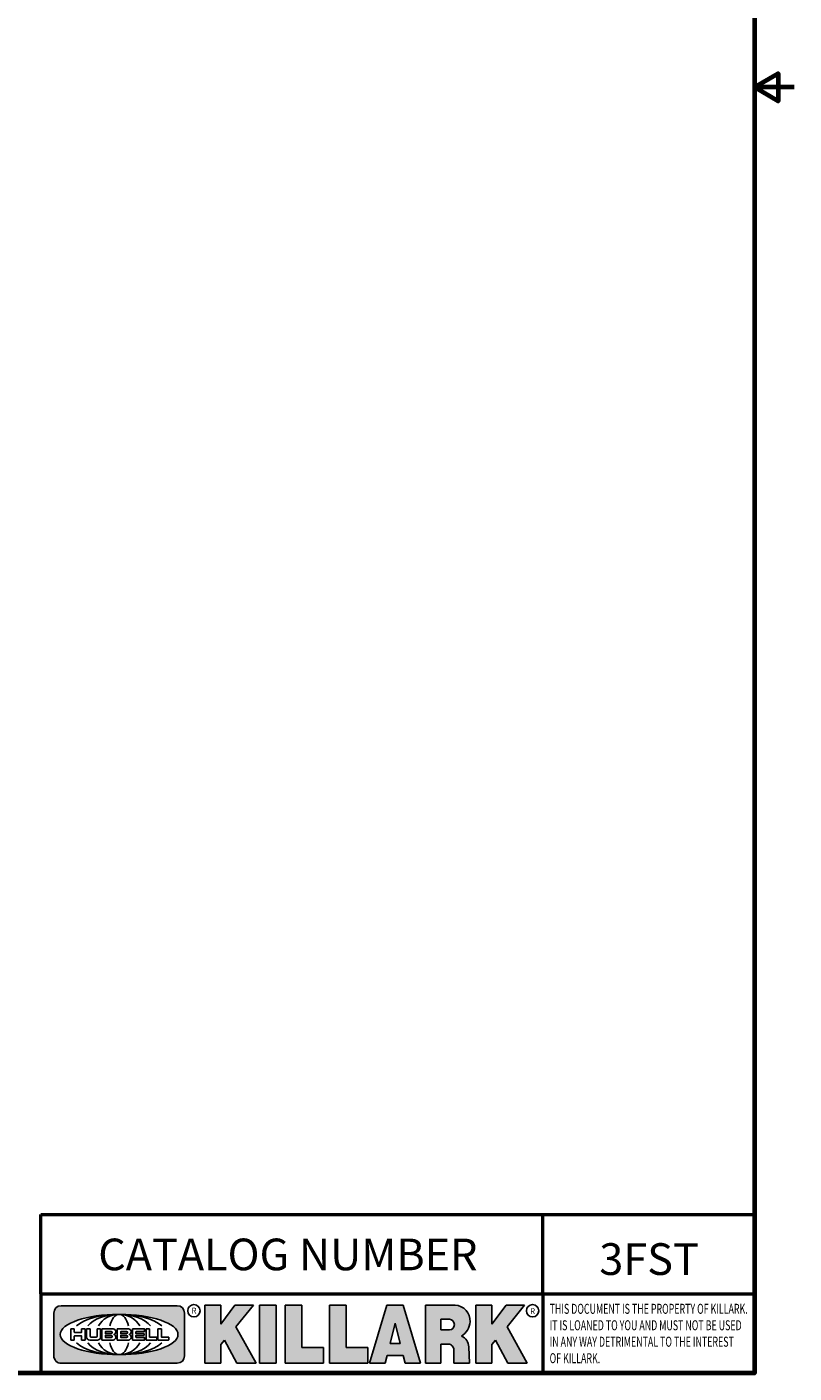
# Model space of a CAD drawing. Units: inches. Extents: x 0.1 to 14.6, y 0.1 to 11.2.
# Drawn here: x 11.3 to 14.6, y 0.3 to 5.9 of the extents above; entities that cross this region are included whole.
import ezdxf

# ---------------------------------------------------------------- set-up
doc = ezdxf.new("R2010")
doc.units = ezdxf.units.IN
doc.header["$LTSCALE"] = 0.6666666666666666
doc.header["$MEASUREMENT"] = 0
for name, color, linetype, lineweight in [('256', 7, 'Continuous', 25), ('Border (ANSI)', 7, 'Continuous', 70), ('Hatch (ANSI)', 7, 'Continuous', 18), ('Symbol (ANSI)', 7, 'Continuous', 25), ('Title (ANSI)', 7, 'Continuous', 50)]:
    doc.layers.add(name, color=color, linetype=linetype, lineweight=lineweight)
doc.styles.add('Note Text (ANSI)', font='tahoma.ttf')

# ---------------------------------------------------------------- blocks, each defined once
blk = doc.blocks.new('Borders Default Border')
at = {"layer": 'Border (ANSI)', "flags": 128}
for points in [[(0.3937007874015748, 0.3937007874015748), (0.3937007874015748, 16.60629933274637), (21.60629963311623, 16.60629933274637), (21.60629963311623, 0.3937007874015748), (0.3937007874015748, 0.3937007874015748)], [(21.85629897230253, 8.500000060073972), (21.60629963311623, 8.500000060073972), (21.75629983736774, 8.586602699099563), (21.75629983736774, 8.413397421048382), (21.60629963311623, 8.500000060073972)]]:
    blk.add_lwpolyline(points, dxfattribs=at)
blk = doc.blocks.new('Title Blocks Web Title Block')
at = {"layer": 'Hatch (ANSI)'}
h = blk.add_hatch(color=256, dxfattribs=at)
edge = h.paths.add_edge_path(flags=0)
edge.add_ellipse((12.29588673067046, 2.130043194074673), major_axis=(-0.371093749999998, 0), ratio=0.3421052631578949, start_angle=0, end_angle=360)
edge = h.paths.add_edge_path()
edge.add_line((12.66169529232128, 2.311437519510195), (11.93003588838325, 2.311442776948212))
edge.add_arc((11.93003588838325, 2.265072728872298), 0.04637004807591413, 90.00000000000173, 180)
edge.add_line((11.88366584030734, 2.265072728872298), (11.88366584030734, 1.995105366559095))
edge.add_arc((11.93005255380978, 1.995105366559095), 0.04638671350244645, 180, 270.0321249943425)
edge.add_line((11.9300785622321, 1.94871866034794), (12.6616954149656, 1.948720595401643))
edge.add_arc((12.66169529232144, 1.995090643477395), 0.04637004807591415, 270.0001515416358, 360.0001515394109)
edge.add_line((12.70806534039719, 1.995090766121553), (12.70806534039719, 2.265067471434281))
edge.add_arc((12.66169529232128, 2.265067471434281), 0.04637004807591413, 0, 90)
for points in [[(12.96058648814373, 2.094813947334188), (13.03720755176625, 1.948684820212686), (13.15889982533309, 1.948684820212686), (13.03270042981223, 2.178888242574031), (13.1436551499866, 2.314895757712684), (13.02639046291499, 2.314895757712684), (12.93714946549799, 2.195903275974886), (12.93714946549799, 2.314895757712684), (12.83618994716209, 2.314895757712684), (12.83618994716209, 1.948684820212686), (12.93714946549799, 1.948684820212686), (12.93714946549799, 2.06678918225424)], [(13.18072009888702, 2.314895757712684), (13.28598433966694, 2.314895757712684), (13.28598433966694, 1.948684820212686), (13.18072009888702, 1.948684820212686)], [(13.58414833878594, 2.047894089429565), (13.58414833878594, 1.948684820212686), (13.34355389866332, 1.948684820212686), (13.34355389866332, 2.314895757712684), (13.44881813944325, 2.314895757712684), (13.44881813944325, 2.047894089429565)], [(13.62246812129659, 2.314895757712684), (13.72773236207652, 2.314895757712684), (13.72773236207652, 2.047894089429565), (13.86306256141921, 2.047894089429565), (13.86306256141921, 1.948684820212686), (13.62246812129659, 1.948684820212686)], [(14.85276861725282, 2.314895757712684), (14.73550393018121, 2.314895757712684), (14.6462629327642, 2.195903275974886), (14.6462629327642, 2.314895757712684), (14.5453034144283, 2.314895757712684), (14.5453034144283, 1.948684820212686), (14.6462629327642, 1.948684820212686), (14.6462629327642, 2.06678918225424), (14.66969995540993, 2.094813947334188), (14.74632101903247, 1.948684820212686), (14.8680132925993, 1.948684820212686), (14.74181389707844, 2.178888242574031)]]:
    blk.add_hatch(color=256, dxfattribs=at).paths.add_polyline_path(points)
h = blk.add_hatch(color=256, dxfattribs=at)
h.paths.add_polyline_path([(14.06761072641867, 2.073876139823644), (14.03591680916014, 2.200734982918839), (14.0042228919016, 2.073876139823644)], flags=0)
h.paths.add_polyline_path([(14.19627346714012, 1.948684820212686), (14.08589235263732, 2.314895757712684), (13.9842165254552, 2.314895757712684), (13.87383540993606, 1.948684820212686), (13.97291365198852, 1.948557015615572), (13.9850534987736, 1.997148261246238), (14.08678011954667, 1.997148261246238), (14.09891941067401, 1.948559239704733)])
h = blk.add_hatch(color=256, dxfattribs=at)
edge = h.paths.add_edge_path(flags=0)
edge.add_ellipse((14.37950248997309, 2.192306275249751), major_axis=(-3.924806587742057e-17, -0.03350373801470972), ratio=0.8999999999999966, start_angle=0, end_angle=180.0000000000001)
edge.add_line((14.37950248997309, 2.225810013264462), (14.32355063612961, 2.225810013264462))
edge.add_line((14.32355063612961, 2.225810013264462), (14.32355063612961, 2.158802537235042))
edge.add_line((14.32355063612961, 2.158802537235042), (14.37950248997309, 2.158802537235042))
edge = h.paths.add_edge_path()
edge.add_line((14.2267719096769, 2.314895757712684), (14.41469150745917, 2.314895757712686))
edge.add_arc((14.40917573071451, 2.215364969068017), 0.09968350756934116, -2.8669002037531754, 86.8280388075471, ccw=False)
edge.add_arc((14.39639961198993, 2.215863399477599), 0.1124686540556427, 300.90553714876785, 357.20503416005675, ccw=False)
edge.add_arc((14.42751349469828, 2.051600039837974), 0.07281665539126204, 0.07220526268400818, 68.5293060284431, ccw=False)
edge.add_line((14.50033009226754, 2.051691804787915), (14.50509051418318, 1.948684820212686))
edge.add_line((14.50509051418318, 1.948684820212686), (14.40615760796787, 1.948684820212686))
edge.add_line((14.40615760796787, 1.948684820212686), (14.40615760796787, 2.031107463683006))
edge.add_ellipse((14.37122108453037, 2.031107463683013), major_axis=(4.547389683306676e-17, 0.03881835937499033), ratio=0.9000000000000166, start_angle=269.9999999999892, end_angle=360.0000000000093)
edge.add_line((14.37122108453037, 2.069925823058007), (14.32355063612961, 2.069925823058007))
edge.add_line((14.32355063612961, 2.069925823058007), (14.32355063612961, 1.948684820212686))
edge.add_line((14.32355063612961, 1.948684820212686), (14.2267719096769, 1.948684820212686))
edge.add_line((14.2267719096769, 1.948684820212686), (14.2267719096769, 2.314895757712684))
at = {"layer": '256', "color": 3, "linetype": 'Continuous', "true_color": 0x00ff00}
for p, q in [((12.66169529232128, 2.311437519510195), (11.93003588838325, 2.311442776948212)), ((12.83618994716209, 2.314895757712684), (12.83618994716209, 1.948684820212686)), ((12.93714946549799, 2.314895757712684), (12.83618994716209, 2.314895757712684)), ((13.02639046291499, 2.314895757712684), (12.93714946549799, 2.195903275974886)), ((12.93714946549799, 2.195903275974886), (12.93714946549799, 2.314895757712684)), ((13.1436551499866, 2.314895757712684), (13.02639046291499, 2.314895757712684)), ((13.03270042981223, 2.178888242574031), (13.1436551499866, 2.314895757712684)), ((13.18072009888702, 1.948684820212686), (13.18072009888702, 2.314895757712684)), ((13.18072009888702, 2.314895757712684), (13.28598433966694, 2.314895757712684)), ((13.28598433966694, 2.314895757712684), (13.28598433966694, 1.948684820212686)), ((13.34355389866332, 1.948684820212686), (13.34355389866332, 2.314895757712684)), ((13.34355389866332, 2.314895757712684), (13.44881813944325, 2.314895757712684)), ((13.44881813944325, 2.314895757712684), (13.44881813944325, 2.047894089429565)), ((13.62246812129659, 1.948684820212686), (13.62246812129659, 2.314895757712684)), ((13.62246812129659, 2.314895757712684), (13.72773236207652, 2.314895757712684)), ((13.72773236207652, 2.314895757712684), (13.72773236207652, 2.047894089429565)), ((13.87383540993606, 1.948684820212686), (13.9842165254552, 2.314895757712684)), ((13.9842165254552, 2.314895757712684), (14.08589235263732, 2.314895757712684)), ((14.19627346714012, 1.948684820212686), (14.08589235263732, 2.314895757712684)), ((14.2267719096769, 1.948684820212686), (14.2267719096769, 2.314895757712684)), ((14.41469150745917, 2.314895757712687), (14.2267719096769, 2.314895757712684)), ((14.5453034144283, 2.314895757712684), (14.5453034144283, 1.948684820212686)), ((14.6462629327642, 2.314895757712684), (14.5453034144283, 2.314895757712684)), ((14.6462629327642, 2.195903275974886), (14.6462629327642, 2.314895757712684)), ((14.73550393018121, 2.314895757712684), (14.6462629327642, 2.195903275974886)), ((14.85276861725282, 2.314895757712684), (14.73550393018121, 2.314895757712684)), ((14.74181389707844, 2.178888242574031), (14.85276861725282, 2.314895757712684)), ((11.88366584030734, 2.265072728872298), (11.88366584030734, 1.995105366559095)), ((12.70806534039719, 1.995090766121553), (12.70806534039719, 2.265067471434281)), ((14.32355063612961, 2.225810013264462), (14.37950248997309, 2.225810013264462)), ((14.32355063612961, 2.225810013264462), (14.32355063612961, 2.158802537235042)), ((12.01313247520132, 2.165078290976845), (11.99087485286994, 2.165078290976845)), ((11.99087485286994, 2.165078290976845), (11.99087485286994, 2.095008113660179)), ((12.01313247520132, 2.165078290976845), (12.01313247520132, 2.144057222880684)), ((12.05764771884544, 2.142820688290549), (12.01436900979145, 2.142820688290549)), ((12.05888425343558, 2.165078290976845), (12.05888425343558, 2.144057222880684)), ((12.05888425343558, 2.165078290976845), (12.08114187576696, 2.165078290976845)), ((12.08114187576696, 2.165078290976845), (12.08114187576696, 2.095008113660179)), ((12.09103416267437, 2.165078290976845), (12.09103416267437, 2.115617015637719)), ((12.09103416267437, 2.165078290976845), (12.1132917663793, 2.165078290976845)), ((12.1132917663793, 2.165078290976845), (12.1132917663793, 2.118667134322487)), ((12.15698265086515, 2.165078290976845), (12.1792403011362, 2.165078290976845)), ((12.15698265086515, 2.165078290976845), (12.15698265086515, 2.118667134322487)), ((12.1792403011362, 2.165078290976845), (12.1792403011362, 2.115617015637719)), ((12.25879064882028, 2.165078199756021), (12.18665949616236, 2.165078199756021)), ((12.18665949616236, 2.165078199756021), (12.18665949616236, 2.095008113660179)), ((12.20891713712019, 2.146942534722649), (12.20891713712019, 2.137050249852501)), ((12.20891713712019, 2.123036154784523), (12.20891713712019, 2.113143869914376)), ((12.21015367171032, 2.148179069312783), (12.24642533323033, 2.148179069312783)), ((12.21015367171032, 2.135813715262367), (12.24642533323033, 2.135813715262367)), ((12.24642533323033, 2.124272689374658), (12.21015367171032, 2.124272689374658)), ((12.35565251791704, 2.165078199756021), (12.28352136525912, 2.165078199756021)), ((12.28352136525912, 2.165078199756021), (12.28352136525912, 2.095008113660179)), ((12.30577900621695, 2.146942534722649), (12.30577900621695, 2.137050249852501)), ((12.30577900621695, 2.123036154784523), (12.30577900621695, 2.113143869914376)), ((12.30701554080708, 2.148179069312783), (12.34328720232709, 2.148179069312783)), ((12.30701554080708, 2.135813715262367), (12.34328720232709, 2.135813715262367)), ((12.34328720232709, 2.124272689374658), (12.30701554080708, 2.124272689374658)), ((12.45497407260936, 2.165078290976845), (12.37955890211862, 2.165078290976845)), ((12.37955890211862, 2.165078290976845), (12.37955890211862, 2.095008113660179)), ((12.40181650582355, 2.146929033078514), (12.40181650582355, 2.137063751496636)), ((12.40181650582355, 2.123022653140389), (12.40181650582355, 2.11315737155851)), ((12.40306650582355, 2.148179033078514), (12.45497407260936, 2.148179033078514)), ((12.40306650582355, 2.135813751496636), (12.45167659464878, 2.135813751496635)), ((12.45167659464878, 2.124272653140389), (12.40306650582355, 2.124272653140388)), ((12.45292659464878, 2.134563751496636), (12.45292659464878, 2.125522653140389)), ((12.45622407260936, 2.163828290976845), (12.45622407260936, 2.149429033078514)), ((12.48631302086989, 2.165078286902308), (12.46529195073646, 2.165078286902308)), ((12.46529195073646, 2.165078286902308), (12.46529195073646, 2.095008113660179)), ((12.48754955546003, 2.163841752312174), (12.48754955546003, 2.114380476973048)), ((12.56132948963324, 2.165078286902308), (12.54030841949981, 2.165078286902308)), ((12.54030841949981, 2.165078286902308), (12.54030841949981, 2.095008113660179)), ((12.56256602422337, 2.163841752312174), (12.56256602422337, 2.114380476973048)), ((13.15889982533309, 1.948684820212686), (13.03270042981223, 2.178888242574031)), ((14.03591680916014, 2.200734982918839), (14.0042228919016, 2.073876139823644)), ((14.03591680916014, 2.200734982918839), (14.06761072641867, 2.073876139823644)), ((14.32355063612961, 2.158802537235042), (14.37950248997309, 2.158802537235042)), ((14.8680132925993, 1.948684820212686), (14.74181389707844, 2.178888242574031)), ((11.99087485286994, 2.095008113660179), (12.01313247520132, 2.095008113660179)), ((12.01313247520132, 2.095008113660179), (12.01313247520132, 2.119326510705315)), ((12.01436900979145, 2.120563045295449), (12.05764771884544, 2.120563045295449)), ((12.05888425343558, 2.095008113660179), (12.05888425343558, 2.119326510705315)), ((12.08114187576696, 2.095008113660179), (12.05888425343558, 2.095008113660179)), ((12.15698268811805, 2.095008104346954), (12.11164307396514, 2.095008104346953)), ((12.11840277619315, 2.113556124508642), (12.1518716410513, 2.113556124508642)), ((12.15863138984543, 2.095008104346954), (12.15698268811805, 2.095008104346954)), ((12.18665949616236, 2.095008113660179), (12.25879069033665, 2.095008113660179)), ((12.24642533323033, 2.111907335324241), (12.21015367171032, 2.111907335324241)), ((12.28352136525912, 2.095008113660179), (12.35565255943341, 2.095008113660179)), ((12.34328720232709, 2.111907335324241), (12.30701554080708, 2.111907335324241)), ((12.37955890211862, 2.095008113660179), (12.45497407260936, 2.095008113660179)), ((12.45497407260936, 2.11190737155851), (12.40306650582355, 2.11190737155851)), ((12.45622407260936, 2.096258113660179), (12.45622407260936, 2.11065737155851)), ((12.46529195073646, 2.095008113660179), (12.53247703972858, 2.095008113660179)), ((12.53247703972858, 2.113143942382913), (12.48878609005016, 2.113143942382913)), ((12.53371357431871, 2.111907407792779), (12.53371357431871, 2.096244648250314)), ((12.54030841949981, 2.095008113660179), (12.60749343398613, 2.095008113660179)), ((12.60749343398613, 2.113143942382913), (12.56380255881351, 2.113143942382911)), ((12.60872996857626, 2.111907407792779), (12.60872996857626, 2.096244648250314)), ((12.93714946549799, 2.06678918225424), (12.96058648814373, 2.094813947334188)), ((12.93714946549799, 1.948684820212686), (12.93714946549799, 2.06678918225424)), ((12.96058648814373, 2.094813947334188), (13.03720755176625, 1.948684820212686)), ((13.44881813944325, 2.047894089429565), (13.58414833878594, 2.047894089429565)), ((13.58414833878594, 2.047894089429565), (13.58414833878594, 1.948684820212686)), ((13.72773236207652, 2.047894089429565), (13.86306256141921, 2.047894089429565)), ((13.86306256141921, 2.047894089429565), (13.86306256141921, 1.948684820212686)), ((14.0042228919016, 2.073876139823644), (14.06761072641867, 2.073876139823644)), ((14.32355063612961, 2.069925823058007), (14.32355063612961, 1.948684820212686)), ((14.32355063612961, 2.069925823058007), (14.37122108453037, 2.069925823058007)), ((14.50509051418318, 1.948684820212686), (14.50033009226754, 2.051691804787915)), ((14.6462629327642, 2.06678918225424), (14.66969995540993, 2.094813947334188)), ((14.6462629327642, 1.948684820212686), (14.6462629327642, 2.06678918225424)), ((14.66969995540993, 2.094813947334188), (14.74632101903247, 1.948684820212686)), ((13.9850534987736, 1.997148261246238), (13.97291365198852, 1.948557015615572)), ((13.9850534987736, 1.997148261246238), (14.08678011954667, 1.997148261246238)), ((14.08678011954667, 1.997148261246238), (14.09891941067401, 1.948559239704733)), ((14.40615760796787, 2.031107463683006), (14.40615760796787, 1.948684820212686)), ((11.9300785622321, 1.94871866034794), (12.6616954149656, 1.948720595401643)), ((12.83618994716209, 1.948684820212686), (12.93714946549799, 1.948684820212686)), ((13.03720755176625, 1.948684820212686), (13.15889982533309, 1.948684820212686)), ((13.18072009888702, 1.948684820212686), (13.28598433966694, 1.948684820212686)), ((13.34355389866332, 1.948684820212686), (13.58414833878594, 1.948684820212686)), ((13.62246812129659, 1.948684820212686), (13.86306256141921, 1.948684820212686)), ((13.97291365198852, 1.948557015615572), (13.87383540993606, 1.948684820212686)), ((14.09891941067401, 1.948559239704733), (14.19627346714012, 1.948684820212686)), ((14.2267719096769, 1.948684820212686), (14.32355063612961, 1.948684820212686)), ((14.40615760796787, 1.948684820212686), (14.50509051418318, 1.948684820212686)), ((14.5453034144283, 1.948684820212686), (14.6462629327642, 1.948684820212686)), ((14.74632101903247, 1.948684820212686), (14.8680132925993, 1.948684820212686))]:
    blk.add_line(p, q, dxfattribs=at)
at = {"layer": '256', "color": 3, "linetype": 'Continuous', "lineweight": 25, "true_color": 0x00ff00}
for centre in [(12.76753793498446, 2.279896747777841), (14.90317039743721, 2.279896747777841)]:
    blk.add_circle(centre, 0.0390624999999998, dxfattribs=at)
at = {"layer": '256', "color": 3, "linetype": 'Continuous', "true_color": 0x00ff00}
for centre, radius, start, end in [((11.93003588838325, 2.265072728872298), 0.04637004807591414, 90, 180), ((12.66169529232128, 2.265067471434281), 0.04637004807591414, 0, 90), ((14.40917573071451, 2.215364969068017), 0.09968350756934116, 357.1330997962468, 86.8280388075471), ((14.39639961198993, 2.215863399477599), 0.1124686540556427, 300.905537148768, 357.2050341600569), ((12.01436900979145, 2.144057222880684), 0.001236534590134391, 180, 270), ((12.05764771884544, 2.144057222880684), 0.001236534590134391, 270, 0), ((12.21015367171033, 2.146942534722649), 0.001236534590134391, 90, 180), ((12.21015367171033, 2.137050249852501), 0.001236534590134391, 180, 270), ((12.21015367171033, 2.123036154784523), 0.001236534590134391, 90, 180), ((12.24642533323033, 2.141996392287575), 0.0061826770252082, 270, 90), ((12.24642533323033, 2.118090012349449), 0.0061826770252082, 270, 90), ((12.25748225923182, 2.147362051601341), 0.01776439666168788, 294.4712981746656, 85.77620643735688), ((12.25748227635277, 2.112724284730482), 0.01776442131186478, 274.2238665880651, 65.52879867998826), ((12.26529470765818, 2.130043185603494), 0.001236534590134391, 111.5289036188542, 248.4710963811458), ((12.30701554080708, 2.146942534722649), 0.001236534590134391, 90, 180), ((12.30701554080708, 2.137050249852501), 0.001236534590134391, 180, 270), ((12.30701554080708, 2.123036154784523), 0.001236534590134391, 90, 180), ((12.34328720232709, 2.141996392287575), 0.0061826770252082, 270, 90), ((12.34328720232709, 2.118090012349449), 0.0061826770252082, 270, 90), ((12.35434412832857, 2.147362051601342), 0.01776439666168788, 294.4712981746656, 85.7762064373388), ((12.35434414544953, 2.112724284730482), 0.01776442131186479, 274.2238665880651, 65.52879867985452), ((12.36215657675493, 2.130043185603494), 0.001236534590134391, 111.5289036189927, 248.4710963831676), ((12.40306650582355, 2.146929033078514), 0.001249999999999994, 90, 180), ((12.40306650582355, 2.137063751496636), 0.001249999999999994, 180, 270), ((12.40306650582355, 2.123022653140389), 0.001249999999999994, 90, 180), ((12.45167659464878, 2.134563751496636), 0.001249999999999994, 0, 90), ((12.45167659464878, 2.125522653140389), 0.001249999999999994, 270, 0), ((12.45497407260936, 2.163828290976845), 0.001249999999999994, 0, 90), ((12.45497407260936, 2.149429033078515), 0.001249999999999994, 270, 0), ((12.48631302086989, 2.163841752312174), 0.001236534590134391, 0, 90), ((12.56132948963324, 2.163841752312174), 0.001236534590134391, 0, 90), ((12.01436900979145, 2.119326510705315), 0.001236534590134391, 90, 180), ((12.05764771884544, 2.119326510705315), 0.001236534590134391, 0, 90), ((12.11164307396514, 2.115617015637718), 0.0206089112907647, 180, 270), ((12.11840277619315, 2.118667134322488), 0.005111009813845132, 180, 270), ((12.1518716410513, 2.118667134322488), 0.005111009813845132, 270, 0), ((12.15863138984544, 2.115617015637719), 0.0206089112907647, 270, 0), ((12.21015367171033, 2.113143869914376), 0.001236534590134391, 180, 270), ((12.30701554080708, 2.113143869914376), 0.001236534590134391, 180, 270), ((12.40306650582355, 2.11315737155851), 0.001249999999999994, 180, 270), ((12.45497407260936, 2.11065737155851), 0.001249999999999994, 0, 90), ((12.45497407260936, 2.096258113660179), 0.001249999999999994, 270, 0), ((12.48878609005016, 2.114380476973048), 0.001236534590134391, 180, 270), ((12.53247703972858, 2.111907407792779), 0.001236534590134391, 0, 90), ((12.53247703972858, 2.096244648250314), 0.001236534590134391, 270, 0), ((12.56380255881351, 2.114380476973048), 0.001236534590134391, 180, 270), ((12.60749343398612, 2.111907407792779), 0.001236534590134391, 0, 90), ((12.60749343398612, 2.096244648250314), 0.001236534590134391, 270, 0), ((14.42751349469828, 2.051600039837974), 0.07281665539126204, 0.0722052626840077, 68.52930602844313), ((11.93005255380978, 1.995105366559095), 0.04638671350244645, 180, 270.0321249943425), ((12.66169529232144, 1.995090643477395), 0.04637004807591414, 270.0001515416358, 0.0001515394108597689)]:
    blk.add_arc(centre, radius, start, end, dxfattribs=at)
blk.add_ellipse((12.29588673067046, 2.130043194074673), major_axis=(0.371093749999998, 0), ratio=0.3421052631578949, dxfattribs=at)
for centre, major_axis, ratio, start_param, end_param in [((12.2958867213468, 2.130043202318512), (0.2968749999999984, 0), 0.4276315789473685, 0.4357279325989349, 2.705864720990868), ((12.2958867213468, 2.130043202318512), (0.2187499999999988, 0), 0.5803571428571431, 0.4357279325060421, 2.705864721087481), ((12.2958867213468, 2.130043202318512), (0.1437499999999993, 0), 0.8831521739130436, 0.4357279325429912, 2.705864721044869), ((12.2958867213468, 2.130043202318512), (1.487196625987451e-16, -0.1269531249999994), 0.5169230769230768, 2.00652425933844, 4.276661047846593), ((14.37950248997309, 2.192306275249751), (3.924806587742057e-17, 0.03350373801470972), 0.8999999999999966, 3.141592653589795, 6.283185307179587), ((12.2958867213468, 2.130043202318512), (0.2968749999999984, 0), 0.4276315789473685, 3.577320586188713, 5.847457374580657), ((12.2958867213468, 2.130043202318512), (0.2187499999999988, 0), 0.5803571428571431, 3.577320586092103, 5.847457374673547), ((12.2958867213468, 2.130043202318512), (0.1437499999999993, 0), 0.8831521739130436, 3.577320586134715, 5.847457374636595), ((12.2958867213468, 2.130043202318512), (1.487196625987451e-16, 0.1269531249999994), 0.5169230769230768, 2.006524259332993, 4.27666104784116), ((14.37122108453037, 2.031107463683013), (4.547389683306676e-17, 0.03881835937499033), 0.9000000000000166, 4.712388980384501, 6.283185307179748)]:
    blk.add_ellipse(centre, major_axis=major_axis, ratio=ratio, start_param=start_param, end_param=end_param, dxfattribs=at)
at = {"layer": 'Title (ANSI)'}
for p, q in [((11.80193331653419, 2.386725975483655), (11.80193331653419, 2.886725975483655)), ((11.80193331653419, 2.886725975483655), (16.29417295694643, 2.886725975483655)), ((14.96793331653419, 2.386726695170963), (14.96793331653419, 2.886725975483655)), ((11.80193331653419, 2.386725975483655), (16.30193331653419, 2.386725975483655)), ((11.80193331653419, 2.386725975483655), (11.80193331653419, 1.886725975483656)), ((14.96793331653419, 2.386726695170963), (14.96793331653419, 1.886726695170963))]:
    blk.add_line(p, q, dxfattribs=at)
at = {"layer": 'Title (ANSI)', "style": 'Note Text (ANSI)'}
for s, insert, char_height, attachment_point in [('\\fTahoma|b0|i0;\\H0.2000;CATALOG NUMBER', (12.16388871019303, 2.734476873715705), 0.2000000063828596, 1), ('\\fTahoma|b0|i0;\\H0.0375;R', (12.76753793498446, 2.279896747777841), 0.03750000119678617, 5), ('\\fTahoma|b0|i0;\\H0.0375;R', (14.90318168267865, 2.277141903897914), 0.03750000119678617, 5)]:
    blk.add_mtext(s, dxfattribs=dict(at, insert=insert, char_height=char_height, attachment_point=attachment_point))
at = {"layer": 'Title (ANSI)', "insert": (15.01039706419883, 2.323398587084426), "char_height": 0.06299999755198561, "attachment_point": 1, "line_spacing_factor": 0.9878841638565063, "style": 'Note Text (ANSI)'}
blk.add_mtext('\\fTahoma|b0|i1;\\W0.65;\\H0.0630;THIS DOCUMENT IS THE PROPERTY OF KILLARK.\\P\\fTahoma|b0|i1;\\W0.65;\\H0.0630;IT IS LOANED TO YOU AND MUST NOT BE USED\\P\\fTahoma|b0|i1;\\W0.65;\\H0.0630;IN ANY WAY DETRIMENTAL TO THE INTEREST\\P\\fTahoma|b0|i1;\\W0.65;\\H0.0630;OF KILLARK.', dxfattribs=at)

msp = doc.modelspace()

# ---------------------------------------------------------------- block references
at = {"xscale": 0.6666666666666666, "yscale": 0.6666666666666666, "zscale": 0.6666666666666666}
for name, p in [('Borders Default Border', (0, 0)), ('Title Blocks Web Title Block', (3.536243930709488, -0.9953501253880539))]:
    msp.add_blockref(name, p, dxfattribs=at)

# ---------------------------------------------------------------- texts
at = {"layer": 'Symbol (ANSI)', "insert": (13.96140299266799, 0.7415879881341985), "char_height": 0.133333337588573, "width": 0.4049702892153281, "attachment_point": 5, "style": 'Note Text (ANSI)'}
msp.add_mtext('\\fTahoma|b0|i0;\\H0.1333;3FST', dxfattribs=at)

doc.saveas('drawing.dxf')
